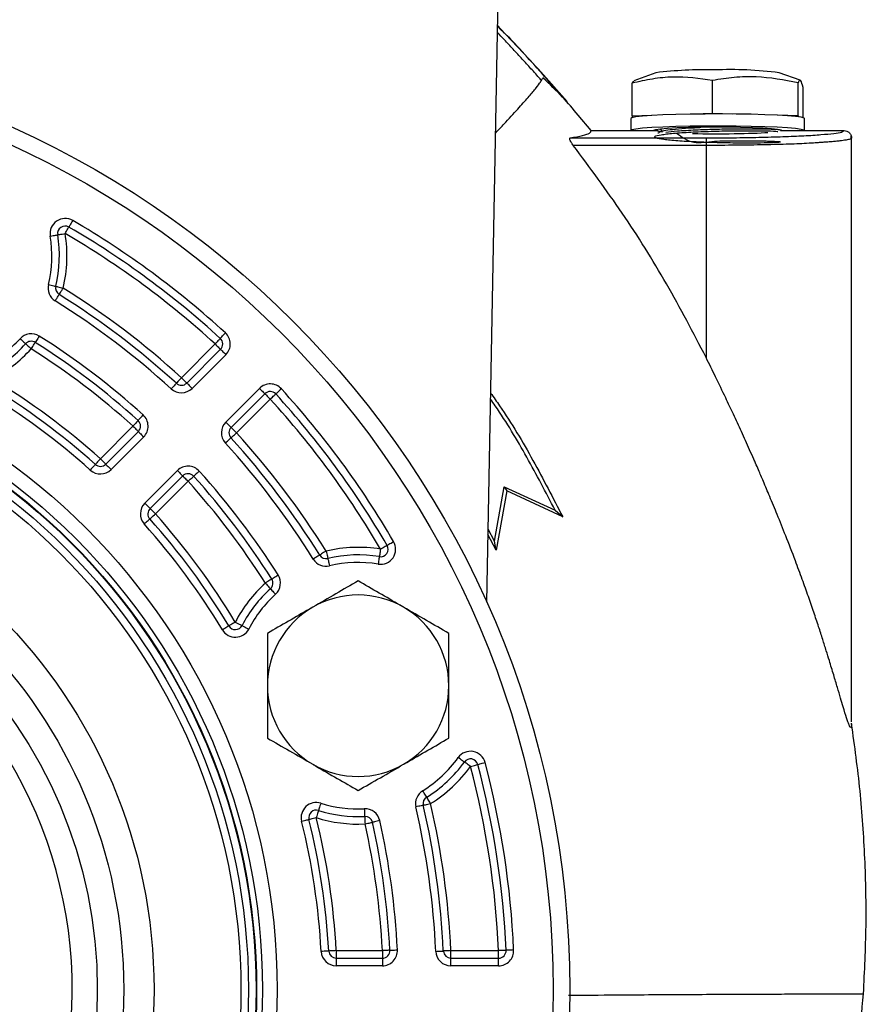
# Model space of a CAD drawing. Units: millimetres. Extents: x 124 to 1042, y 186 to 739.
# Drawn here: x 986 to 1042, y 579 to 644 of the extents above; entities that cross this region are included whole.
import ezdxf

# ---------------------------------------------------------------- set-up
doc = ezdxf.new("R2010")
doc.units = ezdxf.units.MM

msp = doc.modelspace()

# ---------------------------------------------------------------- linework, layer by layer
at = {"color": 7, "linetype": 'Continuous', "lineweight": 25}
for p, q in [((1017.051, 605.777), (1017.816, 646.156)), ((1022.373, 638.869), (1020.818, 640.644)), ((1028.245, 640.777), (1026.777, 640.249)), ((1037.792, 640.279), (1036.409, 640.777)), ((1026.668, 637.901), (1026.668, 640.088)), ((1031.994, 638.082), (1031.994, 640.269)), ((1037.653, 637.931), (1037.653, 640.118)), ((1037.985, 637.803), (1037.985, 639.786)), ((1022.348, 638.846), (1022.163, 639.055)), ((1031.994, 638.082), (1030.738, 638.039)), ((1033.329, 638.046), (1031.994, 638.082)), ((1023.961, 636.951), (1023.109, 637.982)), ((1026.577, 637.75), (1026.577, 636.951)), ((1027.925, 637.944), (1026.668, 637.901)), ((1026.668, 637.901), (1026.746, 637.823)), ((1037.653, 637.931), (1036.318, 637.967)), ((1037.731, 637.853), (1037.653, 637.931)), ((1038.077, 636.951), (1038.077, 637.75)), ((1023.959, 636.951), (1028.327, 636.951)), ((1036.488, 636.951), (1040.693, 636.951)), ((1036.492, 636.951), (1036.492, 636.978)), ((1022.577, 636.471), (1031.568, 636.471)), ((1031.568, 636.471), (1031.568, 635.972)), ((1041.193, 636.45), (1041.142, 636.409)), ((1041.153, 636.407), (1041.172, 636.599)), ((1041.193, 597.87), (1041.193, 636.503)), ((1031.568, 635.972), (1022.782, 635.972)), ((1031.568, 635.972), (1031.568, 621.942)), ((996.858, 620.613), (999.088, 622.843)), ((997.212, 620.259), (999.442, 622.489)), ((999.795, 622.135), (997.565, 619.906)), ((999.793, 617.678), (1002.023, 619.908)), ((1002.376, 619.555), (1000.146, 617.325)), ((1002.73, 619.201), (1000.5, 616.971)), ((991.496, 615.25), (993.653, 617.408)), ((991.849, 614.897), (994.007, 617.054)), ((994.36, 616.7), (992.203, 614.543)), ((994.43, 612.316), (996.587, 614.473)), ((996.941, 614.119), (994.784, 611.962)), ((997.295, 613.766), (995.138, 611.609)), ((1017.571, 609.796), (1018.218, 613.406)), ((1018.218, 613.406), (1021.576, 611.847)), ((1018.218, 613.406), (1018.391, 613.129)), ((1018.391, 613.129), (1017.676, 609.211)), ((1022.082, 611.409), (1018.391, 613.129)), ((1021.576, 611.847), (1022.082, 611.409)), ((1017.676, 609.211), (1017.135, 610.238)), ((1017.571, 609.796), (1017.142, 610.6)), ((1017.676, 609.211), (1017.571, 609.796)), ((1041.193, 597.734), (1041.193, 597.776)), ((1007.099, 582.731), (1007.099, 582.231)), ((1007.099, 582.731), (1010.15, 582.731)), ((1010.15, 582.731), (1010.15, 582.231)), ((1014.683, 582.231), (1014.683, 582.731)), ((1014.683, 582.731), (1017.836, 582.731)), ((1017.836, 582.231), (1017.836, 582.731)), ((1007.099, 582.231), (1007.099, 581.731)), ((1007.099, 582.231), (1010.15, 582.231)), ((1010.15, 582.231), (1010.15, 581.731)), ((1014.683, 581.731), (1014.683, 582.231)), ((1014.683, 582.231), (1017.836, 582.231)), ((1017.836, 581.731), (1017.836, 582.231)), ((1010.15, 581.731), (1007.099, 581.731)), ((1017.836, 581.731), (1014.683, 581.731))]:
    msp.add_line(p, q, dxfattribs=at)
at = {"color": 7, "linetype": 'Continuous', "lineweight": 25, "flags": 128}
for points in [[(1038.077, 637.75), (1038.049, 637.779), (1037.858, 637.832), (1037.488, 637.883), (1036.953, 637.929), (1036.269, 637.969), (1035.458, 638.002), (1034.547, 638.028), (1033.564, 638.044), (1032.542, 638.051), (1031.512, 638.048), (1030.509, 638.035), (1029.564, 638.014), (1028.708, 637.984), (1027.968, 637.946), (1027.369, 637.902), (1026.928, 637.854), (1026.661, 637.801), (1026.577, 637.75)], [(1038.077, 636.951), (1038.049, 636.98), (1037.858, 637.033), (1037.488, 637.084), (1036.953, 637.13), (1036.269, 637.17), (1035.458, 637.203), (1034.547, 637.229), (1033.564, 637.245), (1032.542, 637.252), (1031.512, 637.249), (1030.509, 637.237), (1029.564, 637.215), (1028.708, 637.185), (1027.968, 637.147), (1027.369, 637.103), (1026.928, 637.055), (1026.661, 637.003), (1026.577, 636.951)], [(1036.577, 636.951), (1036.524, 636.986), (1036.294, 637.031), (1035.891, 637.072), (1035.332, 637.108), (1034.641, 637.138), (1033.85, 637.159), (1032.991, 637.171), (1032.104, 637.173), (1031.227, 637.166), (1030.397, 637.149), (1029.652, 637.124), (1029.024, 637.091), (1028.54, 637.052), (1028.221, 637.009), (1028.082, 636.963), (1028.077, 636.951)], [(1028.563, 636.88), (1028.427, 636.904), (1028.327, 636.951)], [(989.667, 631.007), (989.617, 630.922), (989.57, 630.841), (989.527, 630.767), (989.489, 630.701), (989.457, 630.648), (989.434, 630.608), (989.42, 630.583), (989.415, 630.575)], [(989.163, 630.143), (989.212, 630.227), (989.259, 630.308), (989.303, 630.383), (989.341, 630.448), (989.372, 630.502), (989.396, 630.542), (989.41, 630.566), (989.415, 630.575)], [(988.176, 629.981), (988.273, 629.996), (988.365, 630.012), (988.45, 630.026), (988.525, 630.038), (988.587, 630.048), (988.632, 630.055), (988.66, 630.06), (988.67, 630.062)], [(988.67, 630.062), (988.679, 630.063), (988.707, 630.068), (988.753, 630.075), (988.814, 630.085), (988.889, 630.098), (988.974, 630.112), (989.067, 630.127), (989.163, 630.143)], [(988.063, 626.773), (988.157, 626.75), (988.249, 626.728), (988.333, 626.708), (988.407, 626.691), (988.467, 626.676), (988.512, 626.666), (988.54, 626.659), (988.549, 626.657)], [(988.549, 626.657), (988.558, 626.654), (988.586, 626.648), (988.631, 626.637), (988.691, 626.623), (988.765, 626.605), (988.849, 626.585), (988.94, 626.564), (989.035, 626.541)], [(988.77, 626.117), (988.775, 626.125), (988.791, 626.149), (988.815, 626.188), (988.848, 626.241), (988.888, 626.305), (988.934, 626.379), (988.984, 626.458), (989.035, 626.541)], [(988.505, 625.693), (988.557, 625.776), (988.607, 625.855), (988.653, 625.928), (988.693, 625.993), (988.726, 626.045), (988.75, 626.085), (988.765, 626.109), (988.77, 626.117)], [(986.179, 623.193), (986.251, 623.128), (986.321, 623.065), (986.385, 623.007), (986.441, 622.956), (986.487, 622.914), (986.521, 622.883), (986.542, 622.864), (986.55, 622.858)], [(987.456, 623.367), (987.404, 623.284), (987.354, 623.205), (987.307, 623.132), (987.267, 623.068), (987.233, 623.016), (987.209, 622.977), (987.193, 622.953), (987.188, 622.945)], [(999.425, 623.211), (999.419, 623.204), (999.4, 623.183), (999.369, 623.149), (999.327, 623.103), (999.276, 623.048), (999.217, 622.984), (999.154, 622.915), (999.088, 622.843)], [(999.425, 623.211), (999.432, 623.219), (999.451, 623.24), (999.482, 623.274), (999.524, 623.32), (999.575, 623.375), (999.634, 623.439), (999.697, 623.508), (999.763, 623.58)], [(986.55, 622.858), (986.557, 622.851), (986.578, 622.832), (986.612, 622.801), (986.658, 622.76), (986.714, 622.709), (986.779, 622.651), (986.848, 622.588), (986.92, 622.522)], [(986.92, 622.522), (986.973, 622.605), (987.023, 622.684), (987.069, 622.757), (987.11, 622.821), (987.143, 622.873), (987.168, 622.912), (987.183, 622.936), (987.188, 622.945)], [(999.088, 622.843), (999.157, 622.774), (999.223, 622.707), (999.284, 622.646), (999.338, 622.593), (999.382, 622.549), (999.415, 622.516), (999.435, 622.496), (999.442, 622.489)], [(999.442, 622.489), (999.448, 622.482), (999.468, 622.462), (999.501, 622.429), (999.545, 622.385), (999.599, 622.332), (999.66, 622.271), (999.726, 622.204), (999.795, 622.135)], [(996.858, 620.613), (996.793, 620.541), (996.73, 620.471), (996.671, 620.407), (996.62, 620.351), (996.578, 620.305), (996.547, 620.271), (996.528, 620.25), (996.522, 620.243)], [(996.858, 620.613), (996.927, 620.544), (996.994, 620.478), (997.055, 620.416), (997.108, 620.363), (997.152, 620.319), (997.185, 620.286), (997.205, 620.266), (997.212, 620.259)], [(996.522, 620.243), (996.515, 620.236), (996.496, 620.215), (996.465, 620.181), (996.423, 620.135), (996.372, 620.079), (996.314, 620.015), (996.251, 619.945), (996.185, 619.873)], [(997.212, 620.259), (997.219, 620.252), (997.239, 620.232), (997.271, 620.2), (997.315, 620.156), (997.369, 620.102), (997.43, 620.041), (997.496, 619.975), (997.565, 619.906)], [(1002.023, 619.908), (1002.091, 619.839), (1002.158, 619.773), (1002.219, 619.712), (1002.273, 619.658), (1002.316, 619.614), (1002.349, 619.581), (1002.369, 619.561), (1002.376, 619.555)], [(1003.467, 619.876), (1003.396, 619.81), (1003.326, 619.747), (1003.263, 619.688), (1003.207, 619.637), (1003.161, 619.595), (1003.127, 619.564), (1003.106, 619.545), (1003.099, 619.538)], [(1002.376, 619.555), (1002.383, 619.548), (1002.403, 619.528), (1002.436, 619.495), (1002.48, 619.451), (1002.533, 619.397), (1002.594, 619.336), (1002.661, 619.27), (1002.73, 619.201)], [(1002.73, 619.201), (1002.802, 619.267), (1002.871, 619.33), (1002.935, 619.388), (1002.99, 619.44), (1003.036, 619.482), (1003.07, 619.513), (1003.091, 619.532), (1003.099, 619.538)], [(993.988, 617.779), (993.994, 617.786), (994.013, 617.807), (994.044, 617.841), (994.086, 617.888), (994.137, 617.944), (994.195, 618.008), (994.258, 618.078), (994.323, 618.15)], [(993.988, 617.779), (993.982, 617.772), (993.962, 617.751), (993.931, 617.716), (993.89, 617.67), (993.839, 617.614), (993.781, 617.55), (993.718, 617.48), (993.653, 617.408)], [(993.653, 617.408), (993.722, 617.339), (993.788, 617.272), (993.849, 617.211), (993.903, 617.158), (993.947, 617.114), (993.98, 617.081), (994, 617.061), (994.007, 617.054)], [(999.793, 617.678), (999.862, 617.609), (999.928, 617.543), (999.989, 617.482), (1000.043, 617.428), (1000.087, 617.384), (1000.119, 617.352), (1000.14, 617.332), (1000.146, 617.325)], [(1000.146, 617.325), (1000.153, 617.318), (1000.173, 617.298), (1000.206, 617.265), (1000.25, 617.221), (1000.303, 617.168), (1000.365, 617.107), (1000.431, 617.04), (1000.5, 616.971)], [(994.007, 617.054), (994.013, 617.047), (994.033, 617.027), (994.066, 616.994), (994.11, 616.95), (994.164, 616.897), (994.225, 616.836), (994.291, 616.769), (994.36, 616.7)], [(999.76, 616.298), (999.832, 616.364), (999.902, 616.427), (999.966, 616.485), (1000.022, 616.536), (1000.068, 616.578), (1000.102, 616.609), (1000.123, 616.628), (1000.13, 616.635)], [(1000.13, 616.635), (1000.137, 616.641), (1000.158, 616.66), (1000.192, 616.691), (1000.238, 616.733), (1000.294, 616.784), (1000.358, 616.842), (1000.428, 616.906), (1000.5, 616.971)], [(991.496, 615.25), (991.431, 615.178), (991.368, 615.108), (991.311, 615.044), (991.26, 614.987), (991.218, 614.941), (991.188, 614.906), (991.169, 614.885), (991.162, 614.878)], [(991.496, 615.25), (991.565, 615.182), (991.631, 615.115), (991.692, 615.054), (991.746, 615), (991.79, 614.957), (991.823, 614.924), (991.843, 614.904), (991.849, 614.897)], [(991.162, 614.878), (991.156, 614.871), (991.137, 614.85), (991.106, 614.815), (991.064, 614.769), (991.014, 614.713), (990.956, 614.648), (990.894, 614.578), (990.829, 614.506)], [(991.849, 614.897), (991.856, 614.89), (991.876, 614.87), (991.909, 614.837), (991.953, 614.793), (992.007, 614.74), (992.068, 614.679), (992.134, 614.612), (992.203, 614.543)], [(996.587, 614.473), (996.656, 614.404), (996.723, 614.338), (996.784, 614.277), (996.837, 614.223), (996.881, 614.179), (996.914, 614.146), (996.934, 614.126), (996.941, 614.119)], [(996.941, 614.119), (996.948, 614.113), (996.968, 614.093), (997.001, 614.06), (997.045, 614.016), (997.098, 613.962), (997.159, 613.901), (997.226, 613.835), (997.295, 613.766)], [(997.295, 613.766), (997.367, 613.831), (997.437, 613.894), (997.501, 613.952), (997.557, 614.003), (997.603, 614.044), (997.638, 614.075), (997.659, 614.094), (997.666, 614.101)], [(998.037, 614.436), (997.965, 614.37), (997.895, 614.308), (997.831, 614.25), (997.775, 614.199), (997.728, 614.157), (997.694, 614.126), (997.673, 614.107), (997.666, 614.101)], [(994.43, 612.316), (994.499, 612.247), (994.566, 612.181), (994.627, 612.12), (994.68, 612.066), (994.724, 612.022), (994.757, 611.989), (994.777, 611.969), (994.784, 611.962)], [(994.784, 611.962), (994.791, 611.956), (994.811, 611.936), (994.844, 611.903), (994.888, 611.859), (994.941, 611.805), (995.002, 611.744), (995.069, 611.678), (995.138, 611.609)], [(994.765, 611.275), (994.772, 611.282), (994.794, 611.301), (994.828, 611.331), (994.874, 611.373), (994.931, 611.423), (994.995, 611.481), (995.065, 611.544), (995.138, 611.609)], [(994.393, 610.941), (994.465, 611.007), (994.535, 611.069), (994.6, 611.127), (994.656, 611.177), (994.702, 611.219), (994.737, 611.25), (994.758, 611.269), (994.765, 611.275)], [(1010.462, 609.528), (1010.453, 609.523), (1010.429, 609.509), (1010.389, 609.485), (1010.335, 609.454), (1010.27, 609.416), (1010.195, 609.372), (1010.114, 609.325), (1010.03, 609.276)], [(1010.462, 609.528), (1010.47, 609.533), (1010.495, 609.547), (1010.535, 609.57), (1010.588, 609.602), (1010.654, 609.64), (1010.728, 609.683), (1010.81, 609.73), (1010.894, 609.779)], [(1006.004, 608.883), (1005.996, 608.878), (1005.972, 608.863), (1005.933, 608.839), (1005.88, 608.806), (1005.816, 608.766), (1005.742, 608.72), (1005.663, 608.67), (1005.58, 608.618)], [(1006.428, 609.148), (1006.345, 609.097), (1006.266, 609.047), (1006.192, 609.001), (1006.128, 608.961), (1006.075, 608.928), (1006.036, 608.903), (1006.012, 608.888), (1006.004, 608.883)], [(1006.428, 609.148), (1006.451, 609.053), (1006.472, 608.962), (1006.492, 608.878), (1006.51, 608.804), (1006.524, 608.744), (1006.535, 608.699), (1006.542, 608.671), (1006.544, 608.662)], [(1009.949, 608.783), (1009.947, 608.773), (1009.943, 608.745), (1009.935, 608.7), (1009.925, 608.638), (1009.913, 608.563), (1009.899, 608.478), (1009.884, 608.386), (1009.868, 608.289)], [(1010.03, 609.276), (1010.014, 609.18), (1009.999, 609.087), (1009.985, 609.002), (1009.972, 608.927), (1009.962, 608.866), (1009.955, 608.82), (1009.95, 608.792), (1009.949, 608.783)], [(1006.544, 608.662), (1006.546, 608.653), (1006.553, 608.625), (1006.563, 608.58), (1006.578, 608.519), (1006.595, 608.446), (1006.615, 608.362), (1006.637, 608.27), (1006.66, 608.176)], [(1002.832, 607.301), (1002.84, 607.306), (1002.864, 607.322), (1002.903, 607.346), (1002.955, 607.38), (1003.019, 607.42), (1003.092, 607.467), (1003.171, 607.517), (1003.254, 607.569)], [(1002.832, 607.301), (1002.824, 607.296), (1002.8, 607.281), (1002.76, 607.256), (1002.708, 607.223), (1002.644, 607.182), (1002.571, 607.136), (1002.492, 607.086), (1002.409, 607.033)], [(1002.409, 607.033), (1002.475, 606.961), (1002.538, 606.891), (1002.596, 606.827), (1002.647, 606.771), (1002.688, 606.725), (1002.719, 606.691), (1002.738, 606.67), (1002.745, 606.663)], [(1002.745, 606.663), (1002.751, 606.655), (1002.77, 606.634), (1002.801, 606.6), (1002.843, 606.554), (1002.894, 606.498), (1002.952, 606.434), (1003.015, 606.364), (1003.08, 606.292)], [(999.994, 604.197), (999.985, 604.192), (999.961, 604.178), (999.921, 604.154), (999.868, 604.122), (999.803, 604.083), (999.729, 604.038), (999.649, 603.99), (999.565, 603.94)], [(1000.422, 604.455), (1000.338, 604.405), (1000.258, 604.356), (1000.184, 604.312), (1000.119, 604.273), (1000.066, 604.241), (1000.026, 604.217), (1000.002, 604.202), (999.994, 604.197)], [(1000.422, 604.455), (1000.509, 604.41), (1000.592, 604.367), (1000.669, 604.327), (1000.736, 604.293), (1000.791, 604.264), (1000.832, 604.243), (1000.857, 604.23), (1000.866, 604.225)], [(1000.866, 604.225), (1000.875, 604.221), (1000.9, 604.208), (1000.941, 604.186), (1000.996, 604.158), (1001.063, 604.123), (1001.14, 604.083), (1001.223, 604.04), (1001.31, 603.995)], [(1015.574, 595.203), (1015.566, 595.208), (1015.543, 595.225), (1015.505, 595.252), (1015.455, 595.288), (1015.393, 595.332), (1015.323, 595.383), (1015.247, 595.437), (1015.168, 595.494)], [(1015.98, 594.911), (1015.901, 594.968), (1015.825, 595.023), (1015.754, 595.073), (1015.693, 595.117), (1015.642, 595.154), (1015.605, 595.18), (1015.582, 595.197), (1015.574, 595.203)], [(1015.98, 594.911), (1016.074, 594.936), (1016.165, 594.96), (1016.249, 594.982), (1016.322, 595.001), (1016.382, 595.017), (1016.427, 595.029), (1016.454, 595.036), (1016.463, 595.039)], [(1016.463, 595.039), (1016.473, 595.041), (1016.5, 595.048), (1016.545, 595.06), (1016.605, 595.076), (1016.678, 595.095), (1016.762, 595.117), (1016.853, 595.141), (1016.947, 595.166)], [(1013.081, 592.88), (1013.076, 592.889), (1013.061, 592.913), (1013.037, 592.952), (1013.004, 593.005), (1012.964, 593.07), (1012.919, 593.143), (1012.87, 593.223), (1012.819, 593.306)], [(1006.08, 592.479), (1006.05, 592.386), (1006.022, 592.297), (1005.996, 592.215), (1005.973, 592.142), (1005.954, 592.083), (1005.94, 592.039), (1005.932, 592.012), (1005.929, 592.003)], [(1012.856, 592.342), (1012.865, 592.344), (1012.893, 592.351), (1012.938, 592.361), (1012.998, 592.375), (1013.072, 592.392), (1013.156, 592.412), (1013.248, 592.433), (1013.343, 592.455)], [(1013.343, 592.455), (1013.292, 592.538), (1013.242, 592.618), (1013.197, 592.691), (1013.157, 592.756), (1013.125, 592.809), (1013.101, 592.848), (1013.086, 592.872), (1013.081, 592.88)], [(1005.929, 592.003), (1005.926, 591.994), (1005.917, 591.967), (1005.903, 591.923), (1005.884, 591.863), (1005.861, 591.791), (1005.835, 591.709), (1005.807, 591.619), (1005.777, 591.526)], [(1008.956, 592.107), (1008.96, 592.01), (1008.965, 591.916), (1008.97, 591.83), (1008.973, 591.754), (1008.976, 591.692), (1008.979, 591.646), (1008.98, 591.618), (1008.981, 591.608)], [(1012.856, 592.342), (1012.846, 592.34), (1012.818, 592.334), (1012.773, 592.323), (1012.713, 592.309), (1012.639, 592.292), (1012.555, 592.273), (1012.463, 592.252), (1012.368, 592.23)], [(1004.807, 591.285), (1004.901, 591.309), (1004.993, 591.331), (1005.076, 591.352), (1005.15, 591.37), (1005.21, 591.385), (1005.255, 591.396), (1005.283, 591.403), (1005.292, 591.406)], [(1005.292, 591.406), (1005.301, 591.408), (1005.329, 591.415), (1005.374, 591.426), (1005.434, 591.441), (1005.508, 591.459), (1005.592, 591.48), (1005.683, 591.503), (1005.777, 591.526)], [(1008.981, 591.608), (1008.981, 591.598), (1008.983, 591.57), (1008.985, 591.524), (1008.988, 591.462), (1008.992, 591.386), (1008.996, 591.3), (1009.001, 591.206), (1009.006, 591.109)], [(1009.006, 591.109), (1009.101, 591.13), (1009.192, 591.15), (1009.277, 591.169), (1009.351, 591.186), (1009.411, 591.199), (1009.457, 591.209), (1009.484, 591.216), (1009.494, 591.218)], [(1009.982, 591.327), (1009.886, 591.306), (1009.795, 591.285), (1009.711, 591.266), (1009.637, 591.25), (1009.576, 591.236), (1009.531, 591.226), (1009.503, 591.22), (1009.494, 591.218)], [(1006.6, 582.704), (1006.59, 582.703), (1006.562, 582.702), (1006.516, 582.699), (1006.454, 582.696), (1006.378, 582.692), (1006.292, 582.687), (1006.198, 582.682), (1006.101, 582.677)], [(1007.099, 582.731), (1007.002, 582.726), (1006.908, 582.721), (1006.822, 582.716), (1006.746, 582.712), (1006.684, 582.708), (1006.638, 582.706), (1006.609, 582.704), (1006.6, 582.704)], [(1010.649, 582.757), (1010.639, 582.756), (1010.611, 582.755), (1010.565, 582.753), (1010.503, 582.749), (1010.427, 582.745), (1010.341, 582.741), (1010.247, 582.736), (1010.15, 582.731)], [(1010.649, 582.757), (1010.659, 582.757), (1010.687, 582.759), (1010.733, 582.761), (1010.795, 582.764), (1010.871, 582.768), (1010.957, 582.773), (1011.051, 582.777), (1011.148, 582.782)], [(1013.684, 582.684), (1013.781, 582.689), (1013.875, 582.693), (1013.961, 582.697), (1014.037, 582.701), (1014.099, 582.704), (1014.145, 582.706), (1014.174, 582.707), (1014.183, 582.708)], [(1014.683, 582.731), (1014.585, 582.727), (1014.491, 582.722), (1014.405, 582.718), (1014.329, 582.715), (1014.267, 582.712), (1014.221, 582.709), (1014.193, 582.708), (1014.183, 582.708)], [(1018.335, 582.753), (1018.326, 582.753), (1018.297, 582.752), (1018.251, 582.75), (1018.189, 582.747), (1018.113, 582.744), (1018.027, 582.74), (1017.933, 582.736), (1017.836, 582.731)], [(1018.835, 582.776), (1018.737, 582.771), (1018.644, 582.767), (1018.557, 582.763), (1018.482, 582.76), (1018.42, 582.757), (1018.373, 582.755), (1018.345, 582.754), (1018.335, 582.753)]]:
    msp.add_lwpolyline(points, dxfattribs=at)
at = {"color": 7, "linetype": 'Continuous', "lineweight": 25}
for radius in [62.5, 61.4, 43.142, 42.176, 41.784, 41.75, 41.25, 40.75, 35, 33, 31.25]:
    msp.add_circle((960.043, 580.156), radius, dxfattribs=at)
for centre, radius, start, end in [((1031.451, 614.183), 26.787, 88.58923, 96.87536), ((1033.17, 615.479), 25.504, 82.70398, 92.37969), ((989.163, 630.143), 1, 59.77682, 189.32647), ((960.043, 580.156), 58.85, 47.55117, 59.77682), ((989.163, 630.143), 0.5, 59.77682, 189.32647), ((960.043, 580.156), 58.35, 47.55117, 59.77682), ((980.134, 628.66), 8.15, 346.61009, 9.32647), ((980.134, 628.66), 8.65, 346.61009, 9.32647), ((980.134, 628.66), 9.15, 346.61009, 9.32647), ((960.043, 580.156), 57.85, 47.55117, 59.77682), ((989.035, 626.541), 1, 166.61009, 237.99312), ((989.035, 626.541), 0.5, 166.61009, 237.99312), ((960.043, 580.156), 54.7, 47.69819, 57.99312), ((960.043, 580.156), 53.7, 47.69819, 57.99312), ((960.043, 580.156), 54.2, 47.69819, 57.99312), ((980.134, 628.66), 8.15, 297.38072, 317.87419), ((986.92, 622.522), 1, 57.60889, 137.87419), ((986.92, 622.522), 0.5, 57.60889, 137.87419), ((960.043, 580.156), 51.173, 47.94188, 57.60889), ((999.088, 622.843), 0.5, 315, 47.55117), ((999.088, 622.843), 1, 315, 47.55117), ((980.134, 628.66), 8.65, 297.38072, 317.87419), ((980.134, 628.66), 9.15, 297.38072, 317.87419), ((960.043, 580.156), 50.173, 47.94188, 57.60889), ((960.043, 580.156), 50.673, 47.94188, 57.60889), ((960.043, 580.156), 47.126, 48.13223, 58.96147), ((960.043, 580.156), 46.626, 48.13223, 58.96147), ((996.858, 620.613), 1, 227.69819, 315), ((996.858, 620.613), 0.5, 227.69819, 315), ((1002.73, 619.201), 1, 42.44883, 135), ((960.043, 580.156), 58.85, 30.22318, 42.44883), ((960.043, 580.156), 46.126, 48.13223, 58.96147), ((1002.73, 619.201), 0.5, 42.44883, 135), ((960.043, 580.156), 57.85, 30.22318, 42.44883), ((960.043, 580.156), 58.35, 30.22318, 42.44883), ((993.653, 617.408), 1, 315, 47.94188), ((993.653, 617.408), 0.5, 315, 47.94188), ((1000.5, 616.971), 1, 135, 222.30181), ((1000.5, 616.971), 0.5, 135, 222.30181), ((960.043, 580.156), 54.2, 32.00688, 42.30181), ((960.043, 580.156), 54.7, 32.00688, 42.30181), ((960.043, 580.156), 53.7, 32.00688, 42.30181), ((991.496, 615.25), 0.5, 228.13223, 315), ((997.295, 613.766), 1, 42.05812, 135), ((991.496, 615.25), 1, 228.13223, 315), ((997.295, 613.766), 0.5, 42.05812, 135), ((960.043, 580.156), 50.673, 32.39111, 42.05812), ((960.043, 580.156), 51.173, 32.39111, 42.05812), ((960.043, 580.156), 50.173, 32.39111, 42.05812), ((995.138, 611.609), 1, 135, 221.86777), ((995.138, 611.609), 0.5, 135, 221.86777), ((960.043, 580.156), 47.126, 31.03853, 41.86777), ((960.043, 580.156), 46.126, 31.03853, 41.86777), ((960.043, 580.156), 46.626, 31.03853, 41.86777), ((960.043, 580.156), 29.593, 355.63956, 184.36044), ((1008.547, 600.247), 9.15, 80.67353, 103.38991), ((1010.03, 609.276), 1, 260.67353, 30.22318), ((1010.03, 609.276), 0.5, 260.67353, 30.22318), ((1006.428, 609.148), 0.5, 212.00688, 283.38991), ((1008.547, 600.247), 8.65, 80.67353, 103.38991), ((1006.428, 609.148), 1, 212.00688, 283.38991), ((1008.547, 600.247), 8.15, 80.67353, 103.38991), ((1002.409, 607.033), 1, 312.12581, 32.39111), ((1008.547, 600.247), 9.15, 132.12581, 152.61928), ((1002.409, 607.033), 0.5, 312.12581, 32.39111), ((1008.547, 600.247), 8.65, 132.12581, 152.61928), ((1008.547, 600.247), 8.15, 132.12581, 152.61928), ((1008.547, 600.247), 6, 60, 120), ((1008.547, 600.247), 6, 120, 180), ((1008.547, 600.247), 6, 0, 60), ((1000.422, 604.455), 0.5, 211.03853, 332.61928), ((1000.422, 604.455), 1, 211.03853, 332.61928), ((1008.547, 600.247), 6, 180, 240), ((1008.547, 600.247), 6, 300, 0), ((1015.98, 594.911), 1, 14.77682, 144.32647), ((1008.547, 600.247), 6, 240, 300), ((1008.547, 600.247), 8.15, 301.61009, 324.32647), ((1008.547, 600.247), 8.65, 301.61009, 324.32647), ((1015.98, 594.911), 0.5, 14.77682, 144.32647), ((960.043, 580.156), 58.35, 2.55117, 14.77682), ((960.043, 580.156), 58.85, 2.55117, 14.77682), ((1008.547, 600.247), 9.15, 301.61009, 324.32647), ((960.043, 580.156), 57.85, 2.55117, 14.77682), ((1013.343, 592.455), 1, 121.61009, 192.99312), ((1005.777, 591.526), 1, 72.38072, 193.96147), ((1008.547, 600.247), 8.15, 252.38072, 272.87419), ((1013.343, 592.455), 0.5, 121.61009, 192.99312), ((960.043, 580.156), 54.7, 2.69819, 12.99312), ((1005.777, 591.526), 0.5, 72.38072, 193.96147), ((1008.547, 600.247), 8.65, 252.38072, 272.87419), ((1009.006, 591.109), 1, 12.60889, 92.87419), ((960.043, 580.156), 53.7, 2.69819, 12.99312), ((960.043, 580.156), 54.2, 2.69819, 12.99312), ((960.043, 580.156), 46.126, 3.13223, 13.96147), ((960.043, 580.156), 46.626, 3.13223, 13.96147), ((1008.547, 600.247), 9.15, 252.38072, 272.87419), ((960.043, 580.156), 47.126, 3.13223, 13.96147), ((1009.006, 591.109), 0.5, 12.60889, 92.87419), ((960.043, 580.156), 50.673, 2.94188, 12.60889), ((960.043, 580.156), 51.173, 2.94188, 12.60889), ((960.043, 580.156), 50.173, 2.94188, 12.60889), ((1007.099, 582.731), 1, 183.13223, 270), ((1007.099, 582.731), 0.5, 183.13223, 270), ((1010.15, 582.731), 1, 270, 2.94188), ((1010.15, 582.731), 0.5, 270, 2.94188), ((1014.683, 582.731), 1, 182.69819, 270), ((1014.683, 582.731), 0.5, 182.69819, 270), ((1017.836, 582.731), 1, 270, 2.55117), ((1017.836, 582.731), 0.5, 270, 2.55117)]:
    msp.add_arc(centre, radius, start, end, dxfattribs=at)
for start_param, end_param in [(3.141593, 3.571321), (4.286076, 5.696564)]:
    msp.add_ellipse((1032.327, 636.951), major_axis=(4, 0), ratio=0.052624, start_param=start_param, end_param=end_param, dxfattribs=at)
for points, knots in [([(1020.818, 640.644), (1020.345, 641.154), (1019.436, 642.136), (1018.422, 643.217), (1017.873, 643.781), (1017.773, 643.883)], [0, 0, 0, 0, 0.469224, 0.903255, 1, 1, 1, 1]), ([(1022.056, 639.175), (1021.177, 640.19), (1019.792, 641.79), (1018.313, 643.299), (1017.773, 643.85)], [0, 0, 0, 0, 0.6345294, 1, 1, 1, 1]), ([(1020.681, 640.27), (1020.653, 640.301), (1020.425, 640.563), (1019.993, 641.032), (1019.395, 641.686), (1018.806, 642.328), (1018.263, 642.914), (1017.914, 643.283), (1017.765, 643.441)], [0, 0, 0, 0, 0.029353, 0.242214, 0.443428, 0.646512, 0.848864, 1, 1, 1, 1]), ([(1020.67, 640.26), (1020.711, 640.321), (1020.76, 640.392), (1020.775, 640.432), (1020.777, 640.438)], [0, 0, 0, 0, 0.84049, 1, 1, 1, 1]), ([(1023.103, 637.978), (1022.763, 638.381), (1022.021, 639.263), (1021.208, 640.019), (1020.767, 640.43)], [0, 0, 0, 0, 0.457898, 1, 1, 1, 1]), ([(1031.994, 640.269), (1031.124, 640.387), (1029.803, 640.567), (1028.014, 640.39), (1027.117, 640.188), (1026.668, 640.088)], [0, 0, 0, 0, 0.49095, 0.74539, 1, 1, 1, 1]), ([(1026.668, 640.088), (1026.682, 640.123), (1026.718, 640.213), (1026.755, 640.2), (1026.777, 640.193)], [0, 0, 0, 0, 0.390955, 1, 1, 1, 1]), ([(1037.653, 640.118), (1036.728, 640.291), (1035.325, 640.553), (1033.424, 640.487), (1032.471, 640.342), (1031.994, 640.269)], [0, 0, 0, 0, 0.490949, 0.745389, 1, 1, 1, 1]), ([(1037.985, 639.786), (1037.984, 639.792), (1037.936, 640.005), (1037.839, 640.321), (1037.729, 640.291), (1037.667, 640.15), (1037.653, 640.118)], [0, 0, 0, 0, 0.0122648, 0.436146, 0.8713388, 1, 1, 1, 1]), ([(1022.577, 636.471), (1022.87, 636.523), (1023.458, 636.626), (1023.92, 636.787), (1023.947, 636.896), (1023.961, 636.951)], [0, 0, 0, 0, 0.330344, 0.6622, 1, 1, 1, 1]), ([(1029.606, 636.785), (1029.957, 636.527), (1030.631, 636.031), (1032.122, 636.292), (1033.523, 636.265), (1034.807, 636.282), (1035.64, 636.264), (1036.226, 636.242), (1036.549, 636.212), (1036.459, 636.173), (1035.902, 636.14), (1034.944, 636.121), (1033.898, 636.121), (1032.765, 636.136), (1031.577, 636.167), (1030.237, 636.228), (1029.316, 636.297), (1028.624, 636.376), (1028.178, 636.463), (1028.113, 636.574), (1028.455, 636.663), (1029.058, 636.745), (1029.906, 636.818), (1031.197, 636.886), (1032.616, 636.929), (1034, 636.948), (1035.003, 636.944), (1035.777, 636.928), (1036.228, 636.912), (1036.301, 636.898), (1036.311, 636.896)], [0, 0, 0, 0, 0.043834, 0.084289, 0.124744, 0.1652, 0.205655, 0.225665, 0.26612, 0.306576, 0.347031, 0.387486, 0.427942, 0.447951, 0.488407, 0.528862, 0.569317, 0.589327, 0.629782, 0.670237, 0.710693, 0.730702, 0.771157, 0.811613, 0.852068, 0.892524, 0.932979, 0.952989, 0.993444, 1, 1, 1, 1]), ([(1028.584, 636.888), (1028.521, 636.855), (1028.45, 636.818), (1028.379, 636.782), (1028.372, 636.778)], [0, 0, 0, 0, 0.895479, 1, 1, 1, 1]), ([(1028.508, 637.038), (1028.527, 637.035), (1028.557, 637.028), (1028.603, 636.994), (1028.62, 636.948), (1028.609, 636.906), (1028.594, 636.895), (1028.587, 636.889)], [0, 0, 0, 0, 0.277918, 0.457138, 0.64088, 0.823353, 1, 1, 1, 1]), ([(1036.469, 636.978), (1036.442, 636.989), (1036.385, 637.013), (1035.731, 637.043), (1034.711, 637.058), (1033.45, 637.054), (1032.122, 637.027), (1030.822, 636.979), (1029.656, 636.913), (1029.133, 636.855), (1028.892, 636.828)], [0, 0, 0, 0, 0.11777, 0.250065, 0.38236, 0.514655, 0.634796, 0.754937, 0.887232, 1, 1, 1, 1]), ([(1031.568, 636.471), (1032.167, 636.473), (1033.364, 636.477), (1035.088, 636.505), (1036.681, 636.55), (1038.07, 636.61), (1039.218, 636.683), (1040.055, 636.766), (1040.599, 636.857), (1040.662, 636.92), (1040.693, 636.951)], [0, 0, 0, 0, 0.124916, 0.249844, 0.374787, 0.49978, 0.624788, 0.749845, 0.874916, 1, 1, 1, 1]), ([(1040.693, 636.951), (1040.756, 636.944), (1040.853, 636.934), (1040.969, 636.871), (1041.049, 636.807), (1041.114, 636.727), (1041.176, 636.61), (1041.187, 636.513), (1041.193, 636.45)], [0, 0, 0, 0, 0.239475, 0.368387, 0.500024, 0.631649, 0.760549, 1, 1, 1, 1]), ([(1022.782, 635.972), (1022.736, 636.036), (1022.656, 636.148), (1022.58, 636.283), (1022.549, 636.369), (1022.541, 636.424), (1022.549, 636.461), (1022.567, 636.468), (1022.577, 636.471)], [0, 0, 0, 0, 0.287221, 0.499269, 0.624457, 0.749308, 0.87433, 1, 1, 1, 1]), ([(1031.568, 621.942), (1030.717, 623.578), (1029.016, 626.846), (1026.078, 631.536), (1023.882, 634.493), (1022.782, 635.972)], [0, 0, 0, 0, 0.3336781, 0.666523, 1, 1, 1, 1]), ([(1041.193, 597.734), (1041.191, 597.666), (1041.188, 597.536), (1041.154, 597.465), (1041.098, 597.506), (1041.027, 597.649), (1040.947, 597.863), (1040.822, 598.232), (1040.659, 598.761), (1040.456, 599.45), (1040.247, 600.159), (1040, 600.989), (1039.753, 601.802), (1039.511, 602.587), (1039.276, 603.336), (1039.002, 604.183), (1038.687, 605.128), (1038.327, 606.169), (1037.92, 607.305), (1037.424, 608.649), (1036.872, 610.079), (1036.3, 611.497), (1035.804, 612.695), (1035.389, 613.678), (1035.077, 614.408), (1034.865, 614.899), (1034.671, 615.344), (1034.448, 615.844), (1034.175, 616.451), (1033.904, 617.045), (1033.637, 617.624), (1033.375, 618.187), (1033.118, 618.736), (1032.728, 619.56), (1032.215, 620.63), (1031.778, 621.516), (1031.568, 621.942)], [0, 0, 0, 0, 0.01647, 0.031976, 0.047336, 0.063389, 0.07691, 0.091868, 0.126783, 0.152265, 0.181576, 0.214782, 0.251953, 0.276972, 0.305574, 0.337649, 0.373401, 0.412379, 0.45488, 0.500872, 0.562519, 0.614303, 0.658822, 0.6957, 0.723588, 0.739815, 0.750115, 0.773022, 0.795515, 0.817596, 0.839186, 0.860123, 0.880403, 0.90042, 0.952218, 1, 1, 1, 1]), ([(1021.576, 611.847), (1020.963, 613.023), (1019.737, 615.376), (1018.284, 617.816), (1017.41, 619.045), (1017.305, 619.192)], [0, 0, 0, 0, 0.46813, 0.936368, 1, 1, 1, 1]), ([(1017.313, 619.596), (1017.512, 619.317), (1018.533, 617.89), (1020.146, 615.163), (1021.437, 612.66), (1022.082, 611.409)], [0, 0, 0, 0, 0.108565, 0.554627, 1, 1, 1, 1]), ([(1008.547, 607.175), (1008.06, 606.894), (1007.076, 606.326), (1006.06, 605.739), (1005.547, 605.443)], [0, 0, 0, 0, 0.495458, 1, 1, 1, 1]), ([(1011.547, 605.443), (1011.476, 605.484), (1010.937, 605.795), (1009.922, 606.381), (1009.008, 606.909), (1008.547, 607.175)], [0, 0, 0, 0, 0.070099, 0.530789, 1, 1, 1, 1]), ([(1005.547, 605.443), (1005.476, 605.402), (1004.937, 605.091), (1003.922, 604.505), (1003.008, 603.977), (1002.547, 603.711)], [0, 0, 0, 0, 0.070098, 0.530789, 1, 1, 1, 1]), ([(1014.547, 603.711), (1014.06, 603.992), (1013.076, 604.56), (1012.06, 605.147), (1011.547, 605.443)], [0, 0, 0, 0, 0.495458, 1, 1, 1, 1]), ([(1002.547, 603.711), (1002.547, 602.85), (1002.547, 601.707), (1002.547, 600.535), (1002.547, 600.247)], [0, 0, 0, 0, 0.7542134, 1, 1, 1, 1]), ([(1014.547, 600.247), (1014.547, 600.535), (1014.547, 601.707), (1014.547, 602.85), (1014.547, 603.711)], [0, 0, 0, 0, 0.2457866, 1, 1, 1, 1]), ([(1002.547, 600.247), (1002.547, 599.798), (1002.547, 598.893), (1002.547, 597.738), (1002.547, 597.041), (1002.547, 596.783)], [0, 0, 0, 0, 0.383017, 0.771599, 1, 1, 1, 1]), ([(1014.547, 596.783), (1014.547, 597.041), (1014.547, 597.733), (1014.547, 598.887), (1014.547, 599.792), (1014.547, 600.247)], [0, 0, 0, 0, 0.228401, 0.611735, 1, 1, 1, 1]), ([(1041.979, 579.883), (1042.052, 581.374), (1042.197, 584.354), (1042.103, 588.831), (1041.802, 593.299), (1041.396, 596.255), (1041.193, 597.734)], [0, 0, 0, 0, 0.250028, 0.500027, 0.750015, 1, 1, 1, 1]), ([(1002.547, 596.783), (1003.034, 596.502), (1004.017, 595.934), (1005.034, 595.347), (1005.547, 595.051)], [0, 0, 0, 0, 0.495458, 1, 1, 1, 1]), ([(1011.547, 595.051), (1011.618, 595.092), (1012.157, 595.403), (1013.172, 595.989), (1014.086, 596.517), (1014.547, 596.783)], [0, 0, 0, 0, 0.0700987, 0.5307889, 1, 1, 1, 1]), ([(1005.547, 595.051), (1005.618, 595.01), (1006.157, 594.699), (1007.172, 594.113), (1008.086, 593.585), (1008.547, 593.319)], [0, 0, 0, 0, 0.070099, 0.530789, 1, 1, 1, 1]), ([(1008.547, 593.319), (1009.034, 593.6), (1010.017, 594.168), (1011.034, 594.755), (1011.547, 595.051)], [0, 0, 0, 0, 0.495458, 1, 1, 1, 1]), ([(1021.379, 530.4), (1022.831, 532.122), (1025.739, 535.571), (1029.553, 541.18), (1032.937, 547.071), (1035.823, 553.246), (1038.203, 559.655), (1040.04, 566.261), (1041.368, 573.017), (1041.775, 577.592), (1041.979, 579.883)], [0, 0, 0, 0, 0.1238095, 0.2478661, 0.3722354, 0.4969898, 0.6221255, 0.7476524, 0.8735999, 1, 1, 1, 1])]:
    msp.add_open_spline(points, degree=3, knots=knots, dxfattribs=at)
at = {"color": 1, "linetype": 'Continuous', "lineweight": 25}
for points, knots in [([(1017.639, 636.792), (1017.869, 637.035), (1018.477, 637.676), (1019.212, 638.482), (1019.878, 639.235), (1020.325, 639.778), (1020.578, 640.108), (1020.651, 640.229), (1020.67, 640.26)], [0, 0, 0, 0, 0.138155, 0.364348, 0.573132, 0.764816, 0.939742, 1, 1, 1, 1]), ([(1028.596, 636.888), (1028.675, 636.916), (1028.841, 636.975), (1029.508, 637.056), (1030.302, 637.121), (1030.911, 637.149), (1031.151, 637.16)], [0, 0, 0, 0, 0.259128, 0.538749, 0.818369, 1, 1, 1, 1]), ([(1041.142, 636.409), (1041.137, 636.404), (1041.113, 636.38), (1040.919, 636.337), (1040.614, 636.291), (1040.279, 636.254), (1039.984, 636.226), (1039.671, 636.2), (1039.352, 636.176), (1039.066, 636.156), (1038.739, 636.135), (1038.116, 636.095), (1037.041, 636.046), (1035.413, 636.004), (1033.553, 635.977), (1032.234, 635.974), (1031.568, 635.972)], [0, 0, 0, 0, 0.020821, 0.105106, 0.194612, 0.236587, 0.28209, 0.331122, 0.36393, 0.400648, 0.429764, 0.470544, 0.591946, 0.722926, 0.860257, 1, 1, 1, 1]), ([(1022.461, 579.785), (1023.517, 579.792), (1025.444, 579.805), (1028.106, 579.825), (1030.492, 579.838), (1032.708, 579.848), (1034.683, 579.857), (1036.391, 579.863), (1038.064, 579.87), (1039.568, 579.877), (1040.773, 579.885), (1041.595, 579.887), (1041.851, 579.884), (1041.979, 579.883)], [0, 0, 0, 0, 0.093376, 0.170445, 0.24928, 0.328784, 0.40807, 0.486069, 0.562666, 0.675105, 0.785214, 0.893278, 1, 1, 1, 1])]:
    msp.add_open_spline(points, degree=3, knots=knots, dxfattribs=at)

doc.saveas('drawing.dxf')
